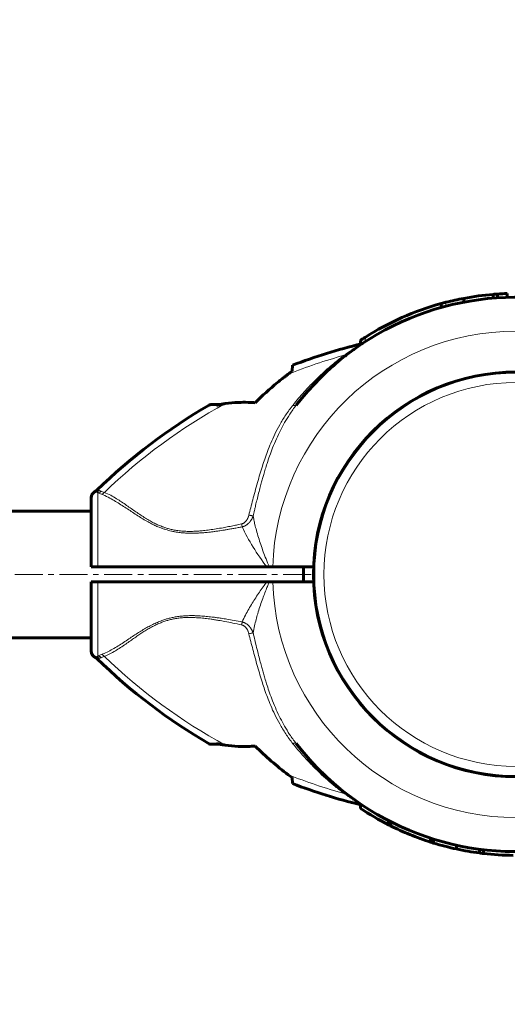
# Model space of a CAD drawing. Units: millimetres. Extents: x -5495 to 2505, y -1983 to 2017.
# Drawn here: x 371 to 502, y -98 to 166 of the extents above; entities that cross this region are included whole.
import ezdxf

# ---------------------------------------------------------------- set-up
doc = ezdxf.new("R2010")
doc.units = ezdxf.units.MM
for name, pattern in [('K5LT_AXLED', [12, 7.5, -1.5, 1.5, -1.5]), ('K5LT_BASIC', [0]), ('K5LT_THIN', [0])]:
    doc.linetypes.add(name, pattern=pattern)

msp = doc.modelspace()

# ---------------------------------------------------------------- linework, layer by layer
at = {"color": 7, "linetype": 'K5LT_THIN', "lineweight": 18}
for p, q in [((485.73, 89.04), (485.73, 90.08)), ((464.02, 79.47), (464.02, 80.66)), ((424.18, 62.4), (422.16, 62.48)), ((391.68, 39.31), (391.68, 39.31)), ((392.36, 19), (392.36, 38.89)), ((392.36, -4.89), (392.36, 15)), ((391.68, -5.31), (391.68, -5.31)), ((422.16, -28.48), (424.18, -28.4)), ((470.37, -49.16), (470.37, -50.28))]:
    msp.add_line(p, q, dxfattribs=at)
at = {"color": 150, "linetype": 'K5LT_BASIC', "lineweight": 60}
for p, q in [((490.48, 90.12), (490.48, 91.14)), ((498.4, 91.2), (498.4, 92.21)), ((499.53, 91.29), (499.53, 92.29)), ((502.17, 91.42), (502.17, 92.42)), ((484.48, 88.7), (484.48, 89.74)), ((462.77, 78.86), (462.77, 79.84)), ((460.93, 77.35), (460.99, 77.4)), ((444.48, 71.58), (444.57, 73.18)), ((425.06, 62.61), (422.66, 62.61)), ((390.54, 37.21), (390.54, 37.51)), ((390.54, 37.33), (390.54, 37.43)), ((390.54, 19), (390.54, 37.21)), ((391.68, 39.31), (391.68, 39.31)), ((390.54, 34), (-881.46, 34)), ((390.54, 19), (392.36, 19)), ((437.66, 19), (392.36, 19)), ((438.34, 19), (437.66, 19)), ((439.24, 19), (438.34, 19)), ((450.22, 19), (439.24, 19)), ((447.54, 15), (447.54, 19)), ((390.54, -3.21), (390.54, 15)), ((390.54, 15), (392.36, 15)), ((437.66, 15), (392.36, 15)), ((438.34, 15), (437.66, 15)), ((438.34, 15), (439.25, 15)), ((450.22, 15), (439.25, 15)), ((390.54, 0), (-881.46, 0)), ((390.54, -3.51), (390.54, -3.21)), ((390.54, -3.33), (390.54, -3.5)), ((391.68, -5.31), (391.68, -5.31)), ((422.66, -28.61), (425.06, -28.61)), ((444.57, -39.18), (444.48, -37.58)), ((460.93, -43.35), (461.05, -43.44)), ((462.77, -44.64), (462.77, -45.84)), ((470.29, -49.12), (470.29, -50.24)), ((470.57, -49.26), (470.57, -50.38)), ((470.89, -49.42), (470.89, -50.54)), ((481.59, -53.84), (481.59, -54.89)), ((482.42, -54.1), (482.42, -55.14)), ((488.53, -55.72), (488.53, -56.74)), ((494.75, -56.81), (494.75, -57.82)), ((495.81, -56.95), (495.81, -57.95))]:
    msp.add_line(p, q, dxfattribs=at)
at = {"color": 30, "linetype": 'K5LT_AXLED', "lineweight": 18}
msp.add_line((449.54, 17), (-940.46, 17), dxfattribs=at)
at = {"color": 150, "linetype": 'K5LT_BASIC', "lineweight": 60}
msp.add_circle((504.54, 17), 54.35, dxfattribs=at)
at = {"color": 7, "linetype": 'K5LT_THIN', "lineweight": 18}
for radius in [54.04, 51.55]:
    msp.add_circle((504.54, 17), radius, dxfattribs=at)
at = {"color": 150, "linetype": 'K5LT_BASIC', "lineweight": 60}
for centre, radius, start, end in [((504.54, 17), 2000, 263.62063, 96.37937), ((504.54, 17), 74.46, 23.0379, 142.4174), ((504.54, 17), 75.46, 104.4359, 105.4182), ((504.54, 17), 75.46, 100.7397, 104.4359), ((504.54, 17), 75.46, 94.6671, 100.7397), ((504.54, 17), 75.46, 93.8074, 94.6671), ((504.54, 17), 75.46, 91.7954, 93.8074), ((504.54, 17), 75.46, 105.4182, 122.4784), ((504.54, 17), 75.46, 122.4784, 123.6107), ((499.26, -70.1), 153.36, 103.6652, 110.8922), ((462.67, 80.38), 1.5, 283.6598, 303.4419), ((504.54, 17), 74.46, 127.7186, 128.0327), ((504.54, 17), 74.46, 131.0686, 131.3665), ((504.54, 17), 74.46, 133.756, 135.4425), ((499.26, -70.1), 153.36, 120.1795, 134.3351), ((422.66, 61.61), 1, 89.999, 120.1785), ((392.54, 37.51), 2, 115.8031, 180.0117), ((391.03, 40.67), 1.5, 295.4881, 314.3301), ((392.54, -3.51), 2, 179.9883, 244.1969), ((391.03, -6.67), 1.5, 45.6699, 64.5119), ((499.26, 104.1), 153.36, 225.6649, 239.8205), ((504.54, 17), 74.46, 217.5609, 336.7602), ((422.66, -27.61), 1, 239.8215, 270.001), ((504.54, 17), 74.46, 217.5826, 218.8683), ((504.54, 17), 74.46, 225.6466, 226.0027), ((499.26, 104.1), 153.36, 249.1078, 256.2357), ((504.54, 17), 74.46, 228.0076, 228.9314), ((504.54, 17), 75.46, 236.3893, 243.0094), ((504.54, 17), 75.46, 243.0094, 243.0776), ((504.54, 17), 75.46, 243.0776, 243.2464), ((504.54, 17), 75.46, 243.2464, 243.5143), ((504.54, 17), 75.46, 243.5143, 247.8066), ((504.54, 17), 75.46, 247.8066, 252.2989), ((504.54, 17), 75.46, 252.2989, 252.955), ((504.54, 17), 75.46, 252.955, 257.7486), ((504.54, 17), 75.46, 257.7486, 262.5459), ((504.54, 17), 75.46, 262.5459, 263.3598), ((504.54, 17), 75.46, 263.3598, 269.3896)]:
    msp.add_arc(centre, radius, start, end, dxfattribs=at)
at = {"color": 7, "linetype": 'K5LT_THIN', "lineweight": 18}
for centre, radius, start, end in [((504.54, 17), 65.33, 1.7543, 178.2457), ((499.26, -70.1), 151.56, 105.634, 111.6244), ((499.26, -70.1), 151.56, 118.6866, 133.9484), ((504.54, 17), 65.32, 181.7546, 358.2454), ((401.29, -26.06), 22.98, 110.3135, 112.8659), ((499.26, 104.1), 151.56, 226.0517, 241.3134), ((499.26, 104.1), 151.56, 248.3756, 254.366)]:
    msp.add_arc(centre, radius, start, end, dxfattribs=at)
for centre, major_axis, ratio, start_param, end_param in [((392.54, 37.21), (-2, 0), 0.988304, 4.977947, 6.283187), ((392.54, -3.21), (2, 0), 0.988311, 3.141593, 4.446793)]:
    msp.add_ellipse(centre, major_axis=major_axis, ratio=ratio, start_param=start_param, end_param=end_param, dxfattribs=at)
for points, knots in [([(458.41, 75.86), (458.63, 76.01), (459.03, 76.29), (459.57, 76.67), (460.05, 77), (460.48, 77.29), (460.87, 77.55), (461.19, 77.76), (461.46, 77.93), (461.69, 78.08), (461.89, 78.21), (462.05, 78.31), (462.2, 78.41), (462.35, 78.5), (462.48, 78.58), (462.6, 78.66), (462.71, 78.73), (462.81, 78.79), (462.88, 78.83), (462.95, 78.87), (462.99, 78.9), (463.01, 78.91), (463.02, 78.92), (463.03, 78.92), (463.03, 78.92)], [0, 0, 0, 0, 2.550865, 4.760846, 6.600327, 8.472707, 10.157276, 11.593435, 12.818682, 13.947693, 14.978688, 15.799233, 16.601829, 17.451345, 18.347717, 19.193405, 20.032688, 20.865629, 21.70641, 22.512493, 23.283878, 24.069673, 24.641714, 25, 25, 25, 25]), ([(444.69, 62.49), (445.66, 63.71), (447.5, 65.88), (450.13, 68.65), (452.37, 70.81), (454.26, 72.5), (455.84, 73.84), (457.19, 74.92), (458.02, 75.56), (458.41, 75.86)], [0, 0, 0, 0, 2.343852, 4.313787, 5.881007, 7.194455, 8.306117, 9.183635, 10, 10, 10, 10]), ([(458.99, 75.9), (458.95, 75.87), (458.87, 75.83), (458.73, 75.8), (458.58, 75.81), (458.47, 75.84), (458.41, 75.86)], [0, 0, 0, 0, 1.906997, 3.624411, 5.221485, 7, 7, 7, 7]), ([(444.69, 62.49), (444, 61.62), (442.75, 59.9), (441.14, 57.26), (439.82, 54.72), (438.74, 52.32), (437.85, 50.09), (437.11, 48.03), (436.45, 46.01), (435.8, 43.91), (435.14, 41.63), (434.51, 39.31), (433.91, 37.06), (433.36, 34.95), (433.01, 33.6), (432.85, 32.94)], [0, 0, 0, 0, 1.700509, 3.281815, 4.743918, 6.064362, 7.269643, 8.359759, 9.331693, 10.432123, 11.598433, 12.827012, 13.960597, 15.008564, 16, 16, 16, 16]), ([(445.53, 62.41), (444.93, 61.63), (443.85, 60.11), (442.45, 57.84), (441.27, 55.64), (440.2, 53.37), (439.24, 51.08), (438.43, 48.87), (437.78, 46.95), (437.27, 45.3), (436.87, 43.95), (436.52, 42.71), (436.17, 41.45), (435.78, 39.99), (435.36, 38.36), (434.96, 36.73), (434.62, 35.34), (434.37, 34.27), (434.17, 33.44), (434.06, 32.92), (434, 32.67)], [0, 0, 0, 0, 2.014256, 3.777358, 5.378635, 7.04571, 8.774131, 10.291713, 11.667072, 12.72199, 13.639321, 14.385677, 15.203943, 16.143341, 17.283333, 18.412124, 19.363334, 19.997377, 20.503879, 21, 21, 21, 21]), ([(445.53, 62.41), (445.51, 62.39), (445.46, 62.35), (445.36, 62.32), (445.23, 62.32), (445.1, 62.34), (444.92, 62.39), (444.78, 62.44), (444.69, 62.49)], [0, 0, 0, 0, 1.618317, 3.090017, 4.397428, 5.717515, 6.995356, 9, 9, 9, 9]), ([(392.63, 39.51), (392.57, 39.45), (392.46, 39.35), (392.3, 39.24), (392.15, 39.16), (392.05, 39.13), (392.01, 39.11)], [0, 0, 0, 0, 2.177169, 4.198174, 5.75373, 7, 7, 7, 7]), ([(392.01, 39.11), (392.08, 39.08), (392.19, 39.02), (392.31, 38.93), (392.36, 38.89)], [0, 0, 0, 0, 2.93233, 5, 5, 5, 5]), ([(392.36, 38.89), (392.45, 38.9), (392.6, 38.95), (392.82, 39.05), (393.02, 39.18), (393.14, 39.29), (393.2, 39.35)], [0, 0, 0, 0, 1.885652, 3.587732, 5.106239, 7, 7, 7, 7]), ([(392.63, 39.51), (392.68, 39.5), (392.8, 39.48), (392.99, 39.43), (393.12, 39.39), (393.2, 39.35)], [0, 0, 0, 0, 1.937806, 3.813417, 6, 6, 6, 6]), ([(393.32, 38.51), (393.39, 38.53), (393.53, 38.58), (393.72, 38.69), (393.9, 38.83), (394.01, 38.95), (394.07, 39.02)], [0, 0, 0, 0, 1.822252, 3.422414, 4.983863, 7, 7, 7, 7]), ([(393.32, 38.51), (393.9, 38.3), (395.02, 37.8), (396.65, 36.9), (398.14, 35.98), (399.55, 35.06), (400.93, 34.14), (402.31, 33.22), (403.7, 32.32), (405.08, 31.49), (406.39, 30.76), (407.6, 30.16), (408.67, 29.7), (409.63, 29.33), (410.47, 29.05), (411.27, 28.82), (412.07, 28.62), (412.91, 28.45), (413.88, 28.29), (414.96, 28.16), (416.1, 28.09), (417.11, 28.06), (417.93, 28.06), (418.65, 28.08), (419.43, 28.11), (420.32, 28.16), (421.23, 28.24), (422.13, 28.33), (423.04, 28.44), (424.01, 28.57), (424.97, 28.7), (425.88, 28.84), (426.77, 28.99), (427.76, 29.16), (428.83, 29.35), (429.95, 29.56), (430.7, 29.7), (431.07, 29.77)], [0, 0, 0, 0, 2.691788, 5.04722, 7.006665, 8.859561, 10.583629, 12.235286, 13.863347, 15.375523, 16.775028, 17.950926, 18.995506, 19.846841, 20.610408, 21.289321, 21.974532, 22.691882, 23.473057, 24.438889, 25.436914, 26.338464, 26.969123, 27.485965, 28.131211, 28.924286, 29.727129, 30.410485, 31.178265, 32.005998, 32.871264, 33.593628, 34.331011, 35.131917, 36.090136, 37.061225, 38, 38, 38, 38]), ([(394.07, 39.02), (394.63, 38.81), (395.7, 38.31), (397.25, 37.41), (398.68, 36.49), (400, 35.58), (401.27, 34.68), (402.52, 33.8), (403.79, 32.94), (405.07, 32.11), (406.3, 31.38), (407.47, 30.75), (408.56, 30.24), (409.57, 29.83), (410.53, 29.49), (411.49, 29.21), (412.58, 28.95), (413.82, 28.74), (415.19, 28.6), (416.62, 28.54), (418.04, 28.56), (419.38, 28.63), (420.79, 28.76), (422.35, 28.95), (424.1, 29.22), (425.81, 29.51), (427.43, 29.83), (428.82, 30.11), (429.99, 30.36), (430.64, 30.5), (430.91, 30.56)], [0, 0, 0, 0, 2.174502, 4.082082, 5.645144, 7.152117, 8.491388, 9.740554, 11.014142, 12.216879, 13.348766, 14.30994, 15.207303, 16.008356, 16.696231, 17.393206, 18.170302, 19.069596, 20.045855, 21.071395, 22.055469, 22.990951, 23.860572, 24.991023, 26.230869, 27.510041, 28.552716, 29.626297, 30.442059, 31, 31, 31, 31]), ([(432.85, 32.94), (432.82, 32.83), (432.76, 32.63), (432.67, 32.35), (432.56, 32.1), (432.46, 31.89), (432.38, 31.74), (432.32, 31.64), (432.28, 31.57), (432.22, 31.5), (432.15, 31.39), (432.04, 31.25), (431.88, 31.09), (431.7, 30.93), (431.5, 30.8), (431.32, 30.7), (431.16, 30.63), (431.04, 30.59), (430.96, 30.57), (430.92, 30.56), (430.91, 30.56)], [0, 0, 0, 0, 2.034528, 3.889129, 5.681203, 7.180513, 8.313424, 8.882488, 9.402005, 9.932524, 10.694282, 11.872979, 13.41338, 15.098855, 16.711375, 18.185296, 19.332981, 20.241638, 20.709285, 21, 21, 21, 21]), ([(434, 32.67), (433.99, 32.65), (433.98, 32.62), (433.96, 32.57), (433.94, 32.52), (433.92, 32.46), (433.89, 32.39), (433.84, 32.28), (433.77, 32.14), (433.68, 31.95), (433.56, 31.73), (433.43, 31.53), (433.32, 31.37), (433.24, 31.26), (433.18, 31.18), (433.13, 31.11), (433.07, 31.04), (433, 30.96), (432.92, 30.88), (432.84, 30.79), (432.73, 30.68), (432.6, 30.56), (432.42, 30.42), (432.2, 30.26), (431.96, 30.11), (431.71, 29.99), (431.5, 29.9), (431.34, 29.85), (431.24, 29.82), (431.17, 29.8), (431.12, 29.78), (431.08, 29.78), (431.07, 29.77)], [0, 0, 0, 0, 0.49391, 0.925078, 1.277492, 1.768359, 2.335898, 3.232357, 4.499452, 6.204118, 8.388946, 10.310761, 11.914552, 12.830238, 13.568494, 14.219782, 14.875356, 15.699917, 16.5912, 17.549452, 18.617227, 19.943112, 21.703259, 23.752374, 25.969585, 28.115564, 29.859912, 31.067536, 31.74316, 32.245015, 32.644559, 33, 33, 33, 33]), ([(432.85, 32.94), (432.94, 32.92), (433.11, 32.88), (433.34, 32.82), (433.54, 32.78), (433.72, 32.74), (433.87, 32.7), (433.96, 32.68), (434, 32.67)], [0, 0, 0, 0, 1.844961, 3.452724, 4.888439, 6.332046, 7.724283, 9, 9, 9, 9]), ([(438.34, 19), (438.03, 19.72), (437.47, 21.09), (436.71, 23.09), (436.03, 25.01), (435.41, 26.92), (434.89, 28.71), (434.49, 30.29), (434.2, 31.58), (434.06, 32.33), (434, 32.67)], [0, 0, 0, 0, 1.735628, 3.264233, 4.777004, 6.312744, 7.821301, 9.111486, 10.154334, 11, 11, 11, 11]), ([(431.07, 29.77), (431.05, 29.84), (431.02, 29.98), (430.97, 30.25), (430.93, 30.44), (430.91, 30.56)], [0, 0, 0, 0, 1.804016, 3.412047, 6, 6, 6, 6]), ([(431.06, 4.22), (431.33, 4.82), (431.89, 5.99), (432.8, 7.68), (433.72, 9.25), (434.68, 10.77), (435.65, 12.22), (436.65, 13.64), (437.32, 14.55), (437.66, 15)], [0, 0, 0, 0, 1.703036, 3.223247, 4.681346, 6.014219, 7.415632, 8.723188, 10, 10, 10, 10]), ([(433.99, 1.31), (434.1, 1.93), (434.35, 3.11), (434.77, 4.83), (435.24, 6.52), (435.79, 8.26), (436.38, 10.02), (436.99, 11.66), (437.54, 13.07), (437.98, 14.16), (438.24, 14.76), (438.34, 15)], [0, 0, 0, 0, 1.698665, 3.186091, 4.576147, 6.168398, 7.728857, 9.143655, 10.435876, 11.387991, 12, 12, 12, 12]), ([(431.06, 4.22), (430.34, 4.36), (428.97, 4.62), (427.09, 4.94), (425.57, 5.19), (424.39, 5.37), (423.43, 5.5), (422.59, 5.6), (421.79, 5.69), (421.01, 5.76), (420.21, 5.83), (419.37, 5.88), (418.45, 5.92), (417.41, 5.93), (416.25, 5.91), (415, 5.83), (413.73, 5.68), (412.56, 5.47), (411.51, 5.23), (410.49, 4.95), (409.42, 4.58), (408.25, 4.12), (407.01, 3.54), (405.75, 2.88), (404.48, 2.15), (403.22, 1.37), (401.93, 0.53), (400.59, -0.37), (399.18, -1.31), (397.74, -2.24), (396.26, -3.12), (394.78, -3.91), (393.8, -4.33), (393.32, -4.51)], [0, 0, 0, 0, 1.659787, 3.12162, 4.272357, 5.111998, 5.799557, 6.434113, 7.015666, 7.594686, 8.185237, 8.807559, 9.495113, 10.247899, 11.121773, 12.08698, 13.07674, 13.980586, 14.768789, 15.531322, 16.398572, 17.38578, 18.469755, 19.638758, 20.834823, 22.0923, 23.414369, 24.874723, 26.488353, 28.225175, 30.043009, 31.987077, 34, 34, 34, 34]), ([(430.9, 3.43), (430.1, 3.6), (428.6, 3.92), (426.54, 4.33), (424.9, 4.63), (423.67, 4.83), (422.72, 4.98), (421.9, 5.09), (421.12, 5.18), (420.36, 5.26), (419.59, 5.33), (418.77, 5.38), (417.87, 5.43), (416.82, 5.44), (415.63, 5.41), (414.4, 5.31), (413.21, 5.15), (412.11, 4.93), (411.07, 4.66), (410.04, 4.33), (408.97, 3.92), (407.84, 3.42), (406.69, 2.83), (405.54, 2.17), (404.42, 1.47), (403.32, 0.74), (402.19, -0.04), (401.01, -0.87), (399.73, -1.77), (398.39, -2.68), (396.98, -3.58), (395.53, -4.39), (394.56, -4.83), (394.07, -5.02)], [0, 0, 0, 0, 1.845086, 3.468949, 4.736784, 5.602274, 6.286641, 6.900311, 7.490607, 8.05753, 8.64321, 9.246641, 9.913903, 10.708192, 11.640464, 12.623992, 13.551999, 14.413529, 15.238285, 16.063143, 16.970241, 17.955569, 19.061411, 20.149881, 21.282199, 22.424127, 23.631412, 24.97362, 26.462225, 28.166219, 29.936195, 31.903786, 34, 34, 34, 34]), ([(430.9, 3.43), (430.93, 3.58), (430.98, 3.8), (431.03, 4.06), (431.05, 4.17), (431.06, 4.22)], [0, 0, 0, 0, 3.4116, 4.744934, 6, 6, 6, 6]), ([(432.84, 1.05), (432.81, 1.17), (432.74, 1.4), (432.63, 1.71), (432.52, 1.96), (432.42, 2.17), (432.32, 2.34), (432.21, 2.5), (432.09, 2.66), (431.95, 2.82), (431.78, 2.99), (431.59, 3.13), (431.4, 3.24), (431.24, 3.32), (431.12, 3.37), (431.04, 3.39), (430.98, 3.41), (430.95, 3.41), (430.92, 3.42), (430.91, 3.42), (430.9, 3.43)], [0, 0, 0, 0, 2.370162, 4.455579, 6.231824, 7.60249, 8.852323, 10.045502, 11.283267, 12.75451, 14.331231, 16.000722, 17.47419, 18.746389, 19.610825, 20.154089, 20.437058, 20.674103, 20.850879, 21, 21, 21, 21]), ([(433.99, 1.31), (433.99, 1.34), (433.97, 1.37), (433.95, 1.43), (433.93, 1.48), (433.91, 1.53), (433.88, 1.6), (433.84, 1.69), (433.79, 1.81), (433.71, 1.97), (433.61, 2.15), (433.51, 2.32), (433.41, 2.48), (433.32, 2.62), (433.23, 2.74), (433.14, 2.85), (433.06, 2.95), (432.92, 3.1), (432.77, 3.27), (432.56, 3.45), (432.36, 3.61), (432.13, 3.77), (431.9, 3.9), (431.69, 4), (431.54, 4.07), (431.43, 4.11), (431.35, 4.13), (431.28, 4.16), (431.21, 4.18), (431.13, 4.2), (431.09, 4.21), (431.06, 4.22)], [0, 0, 0, 0, 0.535724, 0.996166, 1.381326, 1.799151, 2.301995, 3.044283, 4.063391, 5.513944, 7.118177, 8.725632, 10.162065, 11.435774, 12.535141, 13.545605, 14.566007, 15.613102, 18.033721, 19.60476, 21.575205, 23.624992, 25.703245, 27.351902, 28.577159, 29.352145, 29.916835, 30.403777, 30.923242, 31.455316, 32, 32, 32, 32]), ([(433.99, 1.31), (433.94, 1.3), (433.82, 1.27), (433.62, 1.23), (433.43, 1.18), (433.17, 1.12), (432.97, 1.08), (432.84, 1.05)], [0, 0, 0, 0, 1.646827, 3.081608, 4.361732, 5.647524, 8, 8, 8, 8]), ([(444.67, -28.46), (443.98, -27.6), (442.73, -25.88), (441.12, -23.24), (439.8, -20.7), (438.72, -18.3), (437.83, -16.07), (437.1, -14.02), (436.44, -12.02), (435.81, -9.96), (435.16, -7.72), (434.53, -5.43), (433.93, -3.18), (433.37, -1.04), (433.01, 0.36), (432.84, 1.05)], [0, 0, 0, 0, 1.702701, 3.286268, 4.750703, 6.072476, 7.276515, 8.36282, 9.328992, 10.410729, 11.554516, 12.759093, 13.895747, 14.966987, 16, 16, 16, 16]), ([(445.51, -28.39), (444.91, -27.61), (443.83, -26.09), (442.44, -23.82), (441.25, -21.61), (440.18, -19.35), (439.23, -17.06), (438.42, -14.86), (437.78, -12.96), (437.27, -11.31), (436.85, -9.92), (436.48, -8.6), (436.1, -7.22), (435.67, -5.6), (435.18, -3.66), (434.69, -1.67), (434.29, 0.03), (434.08, 0.96), (433.99, 1.31)], [0, 0, 0, 0, 1.824197, 3.421022, 4.87171, 6.382291, 7.949136, 9.319727, 10.534614, 11.496086, 12.34831, 13.087095, 13.88758, 14.838016, 15.985096, 17.349804, 18.375341, 19, 19, 19, 19]), ([(392.36, -4.89), (392.33, -4.92), (392.25, -4.97), (392.16, -5.04), (392.08, -5.08), (392.03, -5.1), (392.01, -5.11)], [0, 0, 0, 0, 2.092828, 4.114422, 5.669977, 7, 7, 7, 7]), ([(392.01, -5.11), (392.08, -5.14), (392.22, -5.19), (392.39, -5.3), (392.52, -5.4), (392.59, -5.48), (392.63, -5.51)], [0, 0, 0, 0, 2.157904, 4.14038, 5.695935, 7, 7, 7, 7]), ([(392.36, -4.89), (392.45, -4.9), (392.6, -4.95), (392.82, -5.05), (393.02, -5.18), (393.13, -5.29), (393.2, -5.36)], [0, 0, 0, 0, 1.884513, 3.585507, 5.102981, 7, 7, 7, 7]), ([(394.07, -5.02), (393.96, -5.06), (393.75, -5.14), (393.46, -5.25), (393.28, -5.32), (393.2, -5.36)], [0, 0, 0, 0, 1.965437, 3.930874, 6, 6, 6, 6]), ([(393.32, -4.51), (393.39, -4.53), (393.54, -4.59), (393.74, -4.7), (393.91, -4.85), (394.02, -4.96), (394.07, -5.02)], [0, 0, 0, 0, 1.911582, 3.634496, 5.235849, 7, 7, 7, 7]), ([(393.2, -5.36), (393.13, -5.38), (393.01, -5.43), (392.82, -5.48), (392.69, -5.5), (392.63, -5.51)], [0, 0, 0, 0, 1.853741, 3.684751, 6, 6, 6, 6]), ([(445.51, -28.39), (445.49, -28.36), (445.44, -28.32), (445.34, -28.3), (445.22, -28.29), (445.08, -28.32), (444.9, -28.36), (444.76, -28.42), (444.67, -28.46)], [0, 0, 0, 0, 1.617517, 3.088523, 4.395356, 5.714837, 6.99205, 9, 9, 9, 9]), ([(458.41, -41.86), (457.61, -41.25), (456.09, -40.06), (453.91, -38.2), (451.8, -36.28), (449.56, -34.07), (447.15, -31.47), (445.5, -29.51), (444.67, -28.46)], [0, 0, 0, 0, 1.488727, 2.810283, 4.108376, 5.518999, 7.197442, 9, 9, 9, 9]), ([(458.99, -41.9), (458.95, -41.87), (458.88, -41.83), (458.75, -41.8), (458.59, -41.81), (458.48, -41.83), (458.41, -41.86)], [0, 0, 0, 0, 1.817536, 3.414177, 4.973958, 7, 7, 7, 7]), ([(462.77, -44.76), (462.7, -44.72), (462.54, -44.62), (462.27, -44.45), (462.03, -44.3), (461.81, -44.16), (461.6, -44.03), (461.38, -43.88), (461.12, -43.71), (460.8, -43.5), (460.43, -43.26), (460.05, -43), (459.69, -42.75), (459.33, -42.51), (459, -42.27), (458.69, -42.05), (458.5, -41.92), (458.41, -41.86)], [0, 0, 0, 0, 1.711425, 3.202066, 4.326113, 5.319306, 6.182848, 7.062548, 8.058984, 9.354622, 10.818169, 12.266402, 13.57108, 14.752098, 16.038806, 17.084307, 18, 18, 18, 18])]:
    msp.add_open_spline(points, degree=3, knots=knots, dxfattribs=at)
at = {"color": 150, "linetype": 'K5LT_BASIC', "lineweight": 60}
for points in [[(443.4, 70.8), (443.76, 71.06), (444.12, 71.33), (444.48, 71.58)], [(443.4, 70.8), (443.76, 71.06), (444.12, 71.33), (444.48, 71.58)], [(450.06, 67.75), (450.14, 67.84), (450.21, 67.92), (450.29, 68)], [(426.5, -28.86), (426.02, -28.8), (425.54, -28.71), (425.06, -28.61)], [(434.54, -29.11), (437.34, -31.9), (440.3, -34.47), (443.4, -36.8)], [(450.06, -33.75), (450.14, -33.84), (450.21, -33.92), (450.29, -34)], [(443.4, -36.8), (443.76, -37.06), (444.12, -37.33), (444.48, -37.58)], [(443.4, -36.8), (443.76, -37.06), (444.12, -37.33), (444.48, -37.58)]]:
    msp.add_open_spline(points, degree=3, dxfattribs=at)
for points, knots in [([(455.62, 73.14), (455.67, 73.18), (455.71, 73.21), (455.8, 73.29), (455.85, 73.33), (455.99, 73.45), (456.09, 73.54), (456.18, 73.62)], [6.3761054, 6.3761054, 6.3761054, 6.3761054, 6.527614, 6.527614, 6.6791225, 6.6791225, 7, 7, 7, 7]), ([(443.4, 70.8), (443.15, 70.61), (442.65, 70.22), (441.68, 69.47), (438.89, 67.22), (436.45, 65.02), (434.54, 63.11)], [0, 0, 0, 0, 0.564107, 1.149108, 2.214645, 7, 7, 7, 7]), ([(426.5, 62.86), (426.31, 62.84), (425.86, 62.77), (425.08, 62.62), (424.5, 62.49), (424.18, 62.4)], [0, 0, 0, 0, 1.508388, 3.481966, 6, 6, 6, 6]), ([(426.5, 62.86), (426.06, 62.8), (425.58, 62.72), (425.1, 62.62), (425.06, 62.61)], [0, 0, 0, 0, 4.591104, 5, 5, 5, 5]), ([(426.5, 62.86), (427.66, 63.02), (429.71, 63.21), (432.39, 63.24), (433.91, 63.16), (434.54, 63.11)], [0, 0, 0, 0, 2.618576, 4.588027, 6, 6, 6, 6]), ([(390.54, 37.51), (390.54, 37.51), (390.54, 37.51), (390.54, 37.52), (390.54, 37.52), (390.54, 37.53), (390.54, 37.53), (390.54, 37.53), (390.54, 37.54), (390.54, 37.54), (390.54, 37.54), (390.54, 37.54), (390.54, 37.54), (390.54, 37.55), (390.54, 37.55), (390.54, 37.55), (390.54, 37.55), (390.54, 37.56), (390.54, 37.56), (390.54, 37.57), (390.54, 37.58), (390.54, 37.59), (390.54, 37.6), (390.54, 37.64), (390.54, 37.66), (390.55, 37.72), (390.55, 37.77), (390.57, 37.88), (390.59, 37.94), (390.6, 38.02), (390.61, 38.04), (390.64, 38.14), (390.67, 38.22), (390.73, 38.38), (390.77, 38.45), (390.86, 38.6), (390.91, 38.68), (391.02, 38.81), (391.08, 38.88), (391.21, 39), (391.27, 39.06), (391.41, 39.16), (391.48, 39.21), (391.6, 39.27), (391.64, 39.29), (391.68, 39.31)], [26.107214, 26.107214, 26.107214, 26.107214, 26.535034, 26.535034, 26.72057, 26.72057, 26.761665, 26.761665, 26.802759, 26.802759, 26.843853, 26.843853, 26.884947, 26.884947, 26.926041, 26.926041, 26.991937, 26.991937, 27.107473, 27.107473, 27.294709, 27.294709, 27.669181, 27.669181, 28.418125, 28.418125, 29.916013, 29.916013, 32.175305, 32.175305, 32.739753, 32.739753, 35.642126, 35.642126, 38.60065, 38.60065, 41.589266, 41.589266, 44.579921, 44.579921, 47.54431, 47.54431, 50.455703, 50.455703, 52, 52, 52, 52]), ([(390.54, -3.51), (390.54, -3.51), (390.54, -3.51), (390.54, -3.51), (390.54, -3.52), (390.54, -3.53), (390.54, -3.53), (390.54, -3.53), (390.54, -3.54), (390.54, -3.54), (390.54, -3.54), (390.54, -3.54), (390.54, -3.54), (390.54, -3.55), (390.54, -3.55), (390.54, -3.55), (390.54, -3.56), (390.54, -3.57), (390.54, -3.58), (390.54, -3.59), (390.54, -3.6), (390.54, -3.64), (390.54, -3.66), (390.55, -3.72), (390.55, -3.77), (390.57, -3.88), (390.59, -3.94), (390.6, -4.02), (390.61, -4.04), (390.64, -4.14), (390.67, -4.22), (390.73, -4.38), (390.77, -4.45), (390.86, -4.6), (390.91, -4.68), (391.02, -4.81), (391.08, -4.88), (391.21, -5), (391.27, -5.06), (391.41, -5.16), (391.48, -5.21), (391.6, -5.27), (391.64, -5.29), (391.68, -5.31)], [26.107214, 26.107214, 26.107214, 26.107214, 26.512267, 26.512267, 26.72057, 26.72057, 26.761665, 26.761665, 26.802759, 26.802759, 26.843853, 26.843853, 26.884947, 26.884947, 26.926041, 26.926041, 27.107473, 27.107473, 27.294709, 27.294709, 27.669181, 27.669181, 28.418125, 28.418125, 29.916012, 29.916012, 32.175305, 32.175305, 32.739752, 32.739752, 35.642125, 35.642125, 38.60065, 38.60065, 41.589266, 41.589266, 44.57992, 44.57992, 47.54431, 47.54431, 50.455703, 50.455703, 52, 52, 52, 52]), ([(426.5, -28.86), (426.08, -28.8), (425.3, -28.67), (424.53, -28.49), (424.18, -28.4)], [0, 0, 0, 0, 2.741714, 5, 5, 5, 5]), ([(426.5, -28.86), (427.66, -29.02), (429.71, -29.21), (432.39, -29.24), (433.91, -29.16), (434.54, -29.11)], [0, 0, 0, 0, 2.618576, 4.588027, 6, 6, 6, 6]), ([(448.68, -32.23), (448.86, -32.44), (449.04, -32.64), (449.41, -33.05), (449.6, -33.26), (449.97, -33.66), (450.16, -33.86), (450.72, -34.46), (451.1, -34.85), (451.48, -35.24)], [0, 0, 0, 0, 2.2, 2.2, 4.4, 4.4, 6.6, 6.6, 11, 11, 11, 11]), ([(454.72, -38.34), (454.57, -38.2), (454.42, -38.07), (454.12, -37.79), (453.97, -37.65), (453.67, -37.38), (453.52, -37.24), (453.08, -36.81), (452.78, -36.53), (452.49, -36.24)], [0, 0, 0, 0, 1.4, 1.4, 2.8, 2.8, 4.2, 4.2, 7, 7, 7, 7]), ([(455.65, -39.16), (455.69, -39.19), (455.72, -39.22), (455.8, -39.29), (455.85, -39.33), (455.99, -39.45), (456.09, -39.54), (456.18, -39.62)], [6.4101134, 6.4101134, 6.4101134, 6.4101134, 6.527614, 6.527614, 6.6791225, 6.6791225, 7, 7, 7, 7])]:
    msp.add_open_spline(points, degree=3, knots=knots, dxfattribs=at)
at = {"color": 7, "linetype": 'K5LT_THIN', "lineweight": 18}
for points in [[(392.01, 39.11), (391.94, 39.15), (391.82, 39.22), (391.7, 39.3), (391.68, 39.31), (391.68, 39.31)], [(392.63, 39.51), (392.51, 39.53), (392.3, 39.55), (392.12, 39.59), (392.08, 39.6), (392.08, 39.6)], [(392.36, 38.89), (392.63, 38.78), (392.95, 38.65), (393.32, 38.51)], [(393.2, 39.35), (393.44, 39.25), (393.73, 39.14), (394.07, 39.02)], [(437.66, 19), (435.04, 22.49), (432.66, 26.19), (431.07, 29.77)], [(391.68, -5.31), (391.68, -5.31), (391.7, -5.3), (391.82, -5.22), (391.94, -5.15), (392.01, -5.11)], [(392.08, -5.6), (392.08, -5.6), (392.12, -5.59), (392.3, -5.56), (392.51, -5.52), (392.63, -5.51)]]:
    msp.add_open_spline(points, degree=3, dxfattribs=at)

doc.saveas('drawing.dxf')
